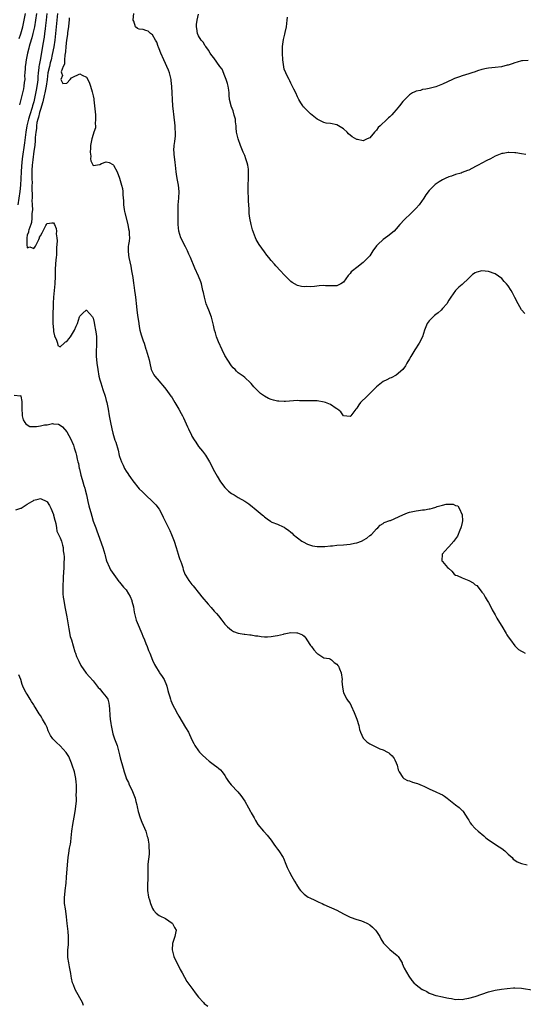
# Model space of a CAD drawing. Units: inches. Extents: x 2568000 to 2571000, y 1530000 to 1533000.
# Drawn here: x 2570125 to 2570278, y 1530772 to 1531071 of the extents above; entities that cross this region are included whole.
import ezdxf

# ---------------------------------------------------------------- set-up
doc = ezdxf.new("R2010")
doc.units = ezdxf.units.IN
doc.header["$MEASUREMENT"] = 0
doc.layers.add('LD25681530_2ft', color=73, linetype='Continuous')

msp = doc.modelspace()

# ---------------------------------------------------------------- linework, layer by layer
at = {"layer": 'LD25681530_2ft'}
for points, elevation in [([(2570132.95, 1531073.05), (2570132.7, 1531071), (2570132.57, 1531069.43), (2570132.43, 1531068.43), (2570132.28, 1531067), (2570132.13, 1531065.87), (2570131.73, 1531063.73), (2570131, 1531059.4), (2570130.61, 1531057.39), (2570130.56, 1531057), (2570130.54, 1531056.54), (2570130.34, 1531055), (2570130.2, 1531053.8), (2570130.19, 1531053), (2570130.11, 1531052.11), (2570129.75, 1531049.75), (2570129.25, 1531047.25), (2570129, 1531046.25), (2570128.69, 1531045.31), (2570128.63, 1531045), (2570128.5, 1531044.5), (2570127.74, 1531042.26), (2570127.4, 1531041), (2570126.92, 1531039), (2570126.58, 1531037), (2570126.17, 1531033.83), (2570125.45, 1531029), (2570125.23, 1531026.77), (2570125.15, 1531025), (2570125.1, 1531023), (2570124.99, 1531021), (2570124.77, 1531019), (2570124.19, 1531015)], 7576), ([(2570124.59, 1531065.41), (2570125.1, 1531066.9), (2570125.67, 1531069), (2570126.1, 1531071), (2570126.48, 1531073)], 7580), ([(2570129.77, 1531073), (2570129.49, 1531071), (2570129.16, 1531069), (2570128.73, 1531067), (2570128.37, 1531065.63), (2570127.78, 1531063.78), (2570127.57, 1531063), (2570127.47, 1531062.53), (2570127.05, 1531061), (2570126.66, 1531059), (2570126.48, 1531057.52), (2570126.38, 1531057), (2570126.32, 1531056.32), (2570126.26, 1531055), (2570126.21, 1531054.21), (2570126.22, 1531053), (2570126.08, 1531052.08), (2570125.99, 1531051), (2570125.82, 1531050.18), (2570125.53, 1531049), (2570124.69, 1531045.31)], 7578), ([(2570136.19, 1531073), (2570135.94, 1531071), (2570135.61, 1531067), (2570135.36, 1531065), (2570135.06, 1531062.94), (2570134.6, 1531060.6), (2570134.22, 1531059), (2570133.96, 1531058.04), (2570133.71, 1531057), (2570133.29, 1531055), (2570133, 1531053.03), (2570132.73, 1531051), (2570132.36, 1531049), (2570132.16, 1531048.16), (2570131.75, 1531046.25), (2570131, 1531043.94), (2570130.73, 1531043), (2570130.41, 1531041.59), (2570130.22, 1531041), (2570129.96, 1531039.96), (2570129.82, 1531039), (2570129.8, 1531038.2), (2570129.59, 1531037), (2570129.44, 1531035.44), (2570129.45, 1531034.55), (2570129.27, 1531033), (2570129, 1531031.26), (2570128.68, 1531028.68), (2570128.51, 1531027), (2570128.44, 1531025.56), (2570128.39, 1531025), (2570128.37, 1531024.37), (2570128.38, 1531023), (2570128.45, 1531021.55), (2570128.42, 1531021), (2570128.35, 1531020.35), (2570128.53, 1531017.47), (2570128.45, 1531017), (2570128.37, 1531016.37), (2570128.48, 1531015), (2570128.55, 1531013.45), (2570128.41, 1531012.41), (2570128.41, 1531011), (2570128.31, 1531009.69), (2570128.07, 1531009), (2570127.44, 1531007.44), (2570127.38, 1531007), (2570127.42, 1531006.58), (2570127, 1531005.89), (2570126.9, 1531004.9), (2570126.92, 1531003), (2570127, 1531001.93), (2570127.74, 1531002.26), (2570129, 1531001.74), (2570129.49, 1531002.51), (2570130.51, 1531004.51), (2570130.74, 1531005), (2570130.76, 1531005.24), (2570131, 1531005.61), (2570131.5, 1531006.5), (2570132.68, 1531008.68), (2570132.82, 1531009), (2570132.86, 1531009.14), (2570133, 1531009.3), (2570134.5, 1531009.5), (2570135, 1531009.53), (2570135.3, 1531009), (2570135.8, 1531007.8), (2570135.85, 1531007), (2570135.77, 1531006.23), (2570136, 1531005), (2570136.1, 1531004.1), (2570136.01, 1531003), (2570135.9, 1531002.1), (2570135.91, 1531001), (2570135.84, 1530999.84), (2570135.74, 1530999), (2570135.69, 1530998.31), (2570135.58, 1530997), (2570135.5, 1530995.5), (2570135.52, 1530994.48), (2570135.5, 1530993), (2570135.41, 1530991.41), (2570135.38, 1530991), (2570135.16, 1530989), (2570134.95, 1530987), (2570134.86, 1530985.14), (2570134.77, 1530981), (2570134.8, 1530979), (2570134.94, 1530977.06), (2570135, 1530976.61), (2570135.28, 1530975.28), (2570135.37, 1530975), (2570135.74, 1530974.26), (2570136.16, 1530973), (2570136.3, 1530972.3), (2570137, 1530971.89), (2570138.21, 1530973), (2570138.6, 1530973.4), (2570139, 1530973.54), (2570139.62, 1530974.38), (2570140.1, 1530975), (2570141, 1530976.47), (2570141.36, 1530977), (2570141.84, 1530978.16), (2570142.23, 1530979), (2570142.9, 1530981), (2570143, 1530981.26), (2570143.83, 1530982.17), (2570144.93, 1530983), (2570145, 1530983.04), (2570145.03, 1530983.03), (2570146.76, 1530981), (2570146.87, 1530980.87), (2570147, 1530980.62), (2570147.3, 1530979.3), (2570147.38, 1530978.62), (2570147.72, 1530977), (2570147.91, 1530975.91), (2570148.03, 1530975), (2570148.03, 1530973.97), (2570148.07, 1530973), (2570148.03, 1530972.03), (2570147.94, 1530971), (2570147.92, 1530970.08), (2570147.94, 1530969), (2570148.04, 1530968.04), (2570148.12, 1530967), (2570148.38, 1530965), (2570148.74, 1530963), (2570149, 1530961.95), (2570149.3, 1530961), (2570149.99, 1530959), (2570150.63, 1530957), (2570151, 1530955.61), (2570151.15, 1530955), (2570151.52, 1530953), (2570151.85, 1530951), (2570152.24, 1530949), (2570152.68, 1530947), (2570153, 1530945.72), (2570153.63, 1530943.63), (2570153.85, 1530943), (2570154.55, 1530940.55), (2570154.9, 1530939), (2570155, 1530938.67), (2570155.6, 1530937), (2570156.07, 1530936.07), (2570156.55, 1530935), (2570157, 1530934.2), (2570157.51, 1530933.51), (2570157.8, 1530933), (2570158.31, 1530932.31), (2570159, 1530931.24), (2570161, 1530928.87), (2570161.95, 1530927.95), (2570163, 1530926.9), (2570165.04, 1530925.04), (2570166.01, 1530924.01), (2570167, 1530922.67), (2570167.93, 1530921), (2570168.29, 1530920.29), (2570169.88, 1530917), (2570170.25, 1530916.25), (2570170.81, 1530915), (2570171.55, 1530913), (2570172.15, 1530911), (2570172.78, 1530909), (2570173, 1530908.34), (2570173.36, 1530907.36), (2570173.52, 1530907), (2570173.8, 1530906.2), (2570174.2, 1530905), (2570174.37, 1530904.37), (2570174.85, 1530903), (2570175, 1530902.68), (2570176.03, 1530901), (2570177, 1530899.84), (2570177.39, 1530899.39), (2570179.33, 1530897), (2570180.04, 1530896.04), (2570181.88, 1530893.88), (2570182.82, 1530892.82), (2570183.77, 1530891.77), (2570184.43, 1530891), (2570185, 1530890.28), (2570186.08, 1530889), (2570187, 1530887.78), (2570187.76, 1530887), (2570189, 1530885.93), (2570189.6, 1530885.6), (2570191, 1530885.04), (2570192.79, 1530884.79), (2570193, 1530884.78), (2570194.58, 1530884.58), (2570195, 1530884.56), (2570196.28, 1530884.28), (2570197, 1530884.21), (2570198, 1530884), (2570199, 1530883.97), (2570199.97, 1530883.97), (2570201, 1530884.03), (2570202.26, 1530884.26), (2570203, 1530884.35), (2570204.79, 1530884.79), (2570205, 1530884.81), (2570207, 1530885.21), (2570208.84, 1530885.16), (2570209, 1530885.17), (2570209.55, 1530885), (2570210.53, 1530884.53), (2570211, 1530884.11), (2570211.53, 1530883.53), (2570211.89, 1530883), (2570213, 1530881.3), (2570213.25, 1530881), (2570213.98, 1530879.98), (2570214.94, 1530879), (2570215, 1530878.89), (2570215.22, 1530878.78), (2570217, 1530877.62), (2570218.67, 1530877.33), (2570219, 1530877.2), (2570219.31, 1530877), (2570220.19, 1530876.19), (2570221, 1530875.64), (2570221.25, 1530875.25), (2570221.44, 1530875), (2570221.77, 1530874.23), (2570222.25, 1530873), (2570222.54, 1530871), (2570222.53, 1530870.53), (2570222.68, 1530868.68), (2570223.03, 1530867), (2570223.96, 1530865), (2570224.42, 1530864.42), (2570225, 1530863.67), (2570225.28, 1530863), (2570226.21, 1530861), (2570227.04, 1530859), (2570227.61, 1530857), (2570227.88, 1530855.88), (2570228.17, 1530855), (2570229, 1530853.25), (2570229.09, 1530853.09), (2570229.16, 1530853), (2570230.08, 1530852.08), (2570231, 1530851.47), (2570233, 1530850.46), (2570234, 1530850), (2570235, 1530849.63), (2570236.3, 1530849), (2570236.72, 1530848.72), (2570237, 1530848.42), (2570237.8, 1530847.8), (2570238.36, 1530847), (2570238.61, 1530846.61), (2570239, 1530845.67), (2570239.25, 1530845), (2570239.62, 1530843.62), (2570239.86, 1530843), (2570241, 1530841.3), (2570241.32, 1530841), (2570242.37, 1530840.37), (2570243, 1530840.21), (2570243.9, 1530839.9), (2570245, 1530839.57), (2570245.46, 1530839.46), (2570246.88, 1530838.88), (2570247.4, 1530838.6), (2570249, 1530837.82), (2570251, 1530836.96), (2570252.31, 1530836.31), (2570253, 1530836.01), (2570253.61, 1530835.61), (2570254.43, 1530835), (2570255, 1530834.57), (2570257, 1530832.97), (2570258.13, 1530832.13), (2570259, 1530831.3), (2570259.17, 1530831.17), (2570259.31, 1530831), (2570260.7, 1530828.7), (2570261, 1530828.29), (2570261.47, 1530827.47), (2570261.86, 1530827), (2570263, 1530825.84), (2570263.9, 1530825), (2570264.48, 1530824.48), (2570265, 1530824.03), (2570265.57, 1530823.57), (2570266.21, 1530823), (2570267, 1530822.38), (2570270.2, 1530820.2), (2570271, 1530819.74), (2570271.92, 1530819), (2570273, 1530818), (2570274.13, 1530817), (2570274.51, 1530816.51), (2570275, 1530816.22), (2570275.73, 1530815.73), (2570277, 1530815.23), (2570278.75, 1530814.75)], 7574), ([(2570277.99, 1530981.99), (2570277, 1530983.15), (2570275.96, 1530985), (2570275, 1530986.86), (2570274.31, 1530988.31), (2570273.9, 1530989), (2570273, 1530990.4), (2570272.51, 1530991), (2570271.76, 1530991.76), (2570271, 1530992.61), (2570269, 1530994.07), (2570267, 1530994.77), (2570265, 1530994.94), (2570263.42, 1530994.58), (2570263, 1530994.4), (2570262.11, 1530993.89), (2570261.23, 1530993), (2570261, 1530992.8), (2570259, 1530990.82), (2570258, 1530990), (2570257.03, 1530989), (2570255.61, 1530987), (2570255, 1530986.04), (2570254.4, 1530985), (2570253, 1530983.52), (2570252.59, 1530983), (2570251.76, 1530982.24), (2570251, 1530981.78), (2570250.6, 1530981.4), (2570249, 1530979.85), (2570248.36, 1530979), (2570248.01, 1530977.99), (2570247.54, 1530977), (2570247, 1530975), (2570245.99, 1530973), (2570244.64, 1530971), (2570244.04, 1530969.96), (2570243.43, 1530969), (2570243, 1530968.26), (2570242.23, 1530967), (2570241.8, 1530966.2), (2570240.97, 1530965.03), (2570239, 1530963.31), (2570237.46, 1530962.54), (2570237, 1530962.39), (2570236.1, 1530961.9), (2570235, 1530961.4), (2570233, 1530959.83), (2570231.6, 1530958.4), (2570230.12, 1530957), (2570228.14, 1530955), (2570227.65, 1530954.35), (2570227, 1530953.31), (2570226.71, 1530953), (2570225.21, 1530951), (2570225, 1530950.8), (2570223, 1530950.97), (2570222.16, 1530952.16), (2570221.16, 1530953), (2570220.76, 1530953.24), (2570219, 1530954.4), (2570217.55, 1530955), (2570217.13, 1530955.13), (2570215, 1530955.5), (2570213, 1530955.56), (2570209.59, 1530955.59), (2570209, 1530955.61), (2570205.36, 1530955.36), (2570205, 1530955.31), (2570203.41, 1530955.41), (2570203, 1530955.42), (2570201.71, 1530955.71), (2570201, 1530955.93), (2570200.22, 1530956.22), (2570198.97, 1530956.97), (2570197.78, 1530957.78), (2570195.77, 1530959.77), (2570195, 1530960.78), (2570194.77, 1530961), (2570193, 1530962.66), (2570192.52, 1530963), (2570191.58, 1530963.58), (2570191, 1530964.07), (2570190.52, 1530964.52), (2570190.08, 1530965), (2570189.53, 1530965.53), (2570189, 1530966.13), (2570187.87, 1530967.87), (2570187, 1530969.26), (2570186.15, 1530971), (2570185, 1530973.48), (2570184.43, 1530975), (2570184.13, 1530976.13), (2570183.87, 1530977), (2570183.52, 1530978.48), (2570183.34, 1530979.34), (2570182.89, 1530980.89), (2570182.1, 1530983), (2570181.77, 1530983.77), (2570181.35, 1530985), (2570180.76, 1530987), (2570180.45, 1530988.45), (2570180.34, 1530989), (2570179.88, 1530991), (2570179.67, 1530991.67), (2570179, 1530993.32), (2570177.82, 1530995.82), (2570176.55, 1530999), (2570176.07, 1531000.07), (2570175.68, 1531001), (2570175, 1531002.26), (2570173.64, 1531005), (2570172.98, 1531007), (2570172.79, 1531009), (2570172.77, 1531012.77), (2570172.84, 1531015), (2570173.02, 1531017), (2570173.1, 1531019), (2570172.86, 1531021), (2570172.47, 1531023), (2570172.3, 1531024.3), (2570172.17, 1531025), (2570171.96, 1531027), (2570171.85, 1531027.85), (2570171.64, 1531030.36), (2570171.55, 1531031), (2570171.53, 1531031.53), (2570171.6, 1531033), (2570171.78, 1531034.22), (2570171.96, 1531035.96), (2570172.02, 1531037), (2570171.93, 1531038.07), (2570171.92, 1531039), (2570171.53, 1531042.47), (2570171.36, 1531043.36), (2570171.17, 1531045), (2570171.04, 1531047), (2570170.99, 1531048.99), (2570170.93, 1531050.93), (2570170.72, 1531052.72), (2570170.67, 1531053), (2570170.54, 1531053.46), (2570170.15, 1531055), (2570169.84, 1531055.84), (2570169.37, 1531057), (2570169, 1531057.83), (2570168.44, 1531059), (2570167.51, 1531061), (2570167, 1531062.36), (2570166.81, 1531062.81), (2570166.71, 1531063), (2570166.31, 1531064.31), (2570165.88, 1531065), (2570165, 1531066.57), (2570164.46, 1531067), (2570163.71, 1531067.71), (2570163, 1531067.92), (2570162.16, 1531068.16), (2570161, 1531068.28), (2570160.45, 1531068.45), (2570159.89, 1531069), (2570159.31, 1531070.69), (2570159.13, 1531071), (2570159.12, 1531071.12), (2570159.4, 1531073)], 7570), ([(2570278.28, 1531030.28), (2570277, 1531030.51), (2570275.25, 1531030.75), (2570275, 1531030.82), (2570273.14, 1531030.86), (2570273, 1531030.88), (2570271.41, 1531030.59), (2570271, 1531030.54), (2570269, 1531029.76), (2570267.56, 1531029), (2570266.47, 1531028.47), (2570265, 1531027.68), (2570263.84, 1531027), (2570263.3, 1531026.7), (2570261.96, 1531026.04), (2570261, 1531025.54), (2570260.59, 1531025.41), (2570259, 1531024.76), (2570258.65, 1531024.65), (2570257, 1531024.21), (2570255.73, 1531023.73), (2570255, 1531023.51), (2570253.89, 1531023), (2570253, 1531022.56), (2570251.98, 1531022.01), (2570250.82, 1531021.18), (2570249, 1531019.38), (2570247.96, 1531018.04), (2570247.34, 1531017), (2570245.92, 1531015), (2570245, 1531013.98), (2570244.53, 1531013.47), (2570243, 1531011.97), (2570241.94, 1531011), (2570241.5, 1531010.5), (2570240.12, 1531009), (2570239, 1531007.72), (2570238.33, 1531007), (2570236.48, 1531005.52), (2570235.77, 1531005), (2570235, 1531004.53), (2570233.37, 1531003), (2570233, 1531002.54), (2570231.93, 1531001), (2570231, 1530999.55), (2570230.49, 1530999), (2570229, 1530997.49), (2570227, 1530996.01), (2570225.74, 1530995), (2570225.35, 1530994.65), (2570225, 1530994.18), (2570224.39, 1530993.61), (2570223, 1530991.53), (2570222.2, 1530991), (2570221, 1530990.43), (2570219.61, 1530990.39), (2570219, 1530990.46), (2570217.55, 1530990.45), (2570217, 1530990.49), (2570215.61, 1530990.38), (2570214.21, 1530990.21), (2570213, 1530990.15), (2570211.82, 1530990.18), (2570211, 1530990.14), (2570210.25, 1530990.25), (2570209, 1530990.53), (2570207.44, 1530991.44), (2570207, 1530991.75), (2570206.36, 1530992.36), (2570205.77, 1530993), (2570205, 1530993.77), (2570203.88, 1530995), (2570202.47, 1530996.47), (2570202.02, 1530997), (2570201, 1530998.14), (2570200.31, 1530999), (2570199.74, 1530999.74), (2570199, 1531000.78), (2570197.35, 1531003), (2570196.49, 1531004.49), (2570196.23, 1531005), (2570195.41, 1531007.41), (2570194.99, 1531008.99), (2570194.6, 1531011), (2570194.4, 1531012.4), (2570194.36, 1531013), (2570194.34, 1531013.66), (2570194.17, 1531016.17), (2570194.15, 1531017), (2570194.06, 1531019), (2570194.03, 1531021), (2570194.11, 1531023), (2570194.13, 1531024.13), (2570194.2, 1531025), (2570194.13, 1531025.87), (2570193.96, 1531027), (2570193.73, 1531027.73), (2570193.38, 1531029), (2570193, 1531030), (2570192.54, 1531031), (2570191.69, 1531033), (2570190.99, 1531035), (2570190.61, 1531036.61), (2570190.55, 1531037), (2570190.38, 1531038.38), (2570190.38, 1531039), (2570190.22, 1531040.22), (2570190.17, 1531041), (2570189.84, 1531042.16), (2570189.54, 1531043.54), (2570188.94, 1531044.94), (2570188.9, 1531045), (2570188.42, 1531047), (2570188.25, 1531048.25), (2570188.29, 1531049), (2570188.21, 1531049.79), (2570187.98, 1531051), (2570187.78, 1531051.78), (2570187.4, 1531053), (2570187, 1531054.05), (2570186.13, 1531056.13), (2570185.47, 1531057), (2570183.6, 1531059.6), (2570183, 1531060.31), (2570182.54, 1531061), (2570181.97, 1531061.97), (2570181.18, 1531063), (2570181.12, 1531063.12), (2570181, 1531063.27), (2570180.38, 1531064.38), (2570179.81, 1531065), (2570179, 1531066.3), (2570178.66, 1531067), (2570178.48, 1531068.48), (2570178.34, 1531069), (2570178.34, 1531069.66), (2570178.53, 1531071), (2570179, 1531072.87)], 7568), ([(2570139.74, 1531071.74), (2570139.68, 1531071), (2570139.66, 1531070.34), (2570139.49, 1531069), (2570139.25, 1531067.25), (2570139.25, 1531066.75), (2570139, 1531065.45), (2570138.94, 1531064.94), (2570138.75, 1531063), (2570138.63, 1531061.37), (2570138.37, 1531060.37), (2570138.3, 1531059), (2570138.29, 1531057.71), (2570137.94, 1531057), (2570137.33, 1531055.33), (2570137.39, 1531055), (2570137.74, 1531054.26), (2570137.16, 1531053), (2570137.82, 1531051.82), (2570139, 1531051.96), (2570140.04, 1531053), (2570140.44, 1531053.56), (2570141, 1531053.87), (2570142.55, 1531054.55), (2570143, 1531054.72), (2570143.68, 1531054.32), (2570145, 1531053.73), (2570145.42, 1531053), (2570145.94, 1531051.94), (2570146.23, 1531051), (2570146.69, 1531049.31), (2570146.85, 1531048.85), (2570147, 1531048.11), (2570147.17, 1531047.17), (2570147.19, 1531046.81), (2570147.43, 1531045), (2570147.67, 1531042.33), (2570147.72, 1531041), (2570147.62, 1531039.62), (2570147.68, 1531039), (2570147.67, 1531038.33), (2570147.26, 1531037), (2570147, 1531036.33), (2570146.6, 1531035), (2570146.23, 1531033), (2570146.16, 1531032.16), (2570146.11, 1531031), (2570146.27, 1531029.73), (2570146.25, 1531029), (2570146.33, 1531028.33), (2570147, 1531026.98), (2570149, 1531027.28), (2570149.51, 1531027.51), (2570151, 1531028.06), (2570151.88, 1531027.88), (2570153, 1531027.26), (2570153.12, 1531027.12), (2570153.21, 1531027), (2570154.27, 1531025), (2570155.04, 1531023.04), (2570155.58, 1531021), (2570155.91, 1531019.91), (2570156.01, 1531019), (2570155.98, 1531018.02), (2570156.25, 1531016.25), (2570156.21, 1531015), (2570156.41, 1531013.59), (2570156.52, 1531013), (2570156.62, 1531012.62), (2570157.56, 1531009), (2570157.76, 1531007.76), (2570157.95, 1531007), (2570157.96, 1531005.96), (2570158.05, 1531005), (2570157.93, 1531003.93), (2570157.78, 1531003), (2570157.66, 1531002.34), (2570157.6, 1531001), (2570157.78, 1530999.78), (2570157.82, 1530999), (2570158.4, 1530996.4), (2570158.69, 1530995), (2570159.02, 1530993), (2570159.26, 1530991.26), (2570159.38, 1530990.62), (2570159.59, 1530989), (2570159.73, 1530987.73), (2570159.84, 1530987), (2570160.13, 1530984.13), (2570160.27, 1530983), (2570160.5, 1530981.5), (2570160.84, 1530979), (2570161, 1530978.05), (2570161.2, 1530977), (2570161.59, 1530975.59), (2570162.22, 1530973.78), (2570162.47, 1530973), (2570163, 1530971.23), (2570163.08, 1530971), (2570163.7, 1530969), (2570163.97, 1530967.97), (2570164.18, 1530967), (2570164.66, 1530965), (2570165, 1530964.27), (2570165.45, 1530963.45), (2570165.72, 1530963), (2570167, 1530961.47), (2570167.43, 1530961), (2570168.15, 1530960.15), (2570169.1, 1530959.1), (2570170.62, 1530957), (2570170.76, 1530956.76), (2570171, 1530956.41), (2570171.81, 1530955), (2570173, 1530953.04), (2570173.73, 1530951.73), (2570174.08, 1530951), (2570174.42, 1530950.42), (2570175.69, 1530947.69), (2570175.97, 1530947), (2570176.87, 1530945.13), (2570177, 1530944.87), (2570177.7, 1530943.7), (2570178.18, 1530943), (2570179, 1530941.72), (2570179.63, 1530941), (2570180.24, 1530940.24), (2570181.1, 1530939.1), (2570182.3, 1530937), (2570183, 1530935.73), (2570183.25, 1530935.25), (2570183.88, 1530934.12), (2570184.66, 1530932.66), (2570185.7, 1530931), (2570187, 1530929.21), (2570188.12, 1530928.12), (2570189, 1530927.45), (2570189.78, 1530927), (2570191, 1530926.24), (2570193, 1530925.1), (2570194.26, 1530924.26), (2570195.38, 1530923.38), (2570195.83, 1530923), (2570198.3, 1530921), (2570198.67, 1530920.67), (2570199, 1530920.32), (2570199.79, 1530919.79), (2570200.81, 1530919), (2570201, 1530918.87), (2570201.22, 1530918.78), (2570203, 1530918.13), (2570204.72, 1530917.28), (2570205, 1530917.19), (2570205.13, 1530917.13), (2570205.2, 1530917), (2570206.29, 1530916.29), (2570207, 1530915.66), (2570207.36, 1530915.36), (2570207.7, 1530915), (2570209, 1530913.97), (2570210.34, 1530913), (2570210.74, 1530912.74), (2570212.07, 1530912.07), (2570213, 1530911.74), (2570213.59, 1530911.59), (2570215, 1530911.32), (2570215.3, 1530911.3), (2570217, 1530911.33), (2570217.35, 1530911.35), (2570219, 1530911.56), (2570219.6, 1530911.6), (2570221, 1530911.77), (2570223, 1530911.88), (2570223.99, 1530911.99), (2570225, 1530912.06), (2570226.36, 1530912.36), (2570227, 1530912.47), (2570228.42, 1530913), (2570228.83, 1530913.17), (2570229, 1530913.26), (2570230.08, 1530913.92), (2570231, 1530914.65), (2570231.49, 1530915), (2570233, 1530916.71), (2570233.36, 1530917), (2570234.16, 1530917.84), (2570235, 1530918.34), (2570235.34, 1530918.66), (2570237, 1530919.21), (2570237.28, 1530919.28), (2570241, 1530920.96), (2570242.42, 1530921.58), (2570243, 1530921.74), (2570245, 1530922.2), (2570245.78, 1530922.22), (2570247, 1530922.46), (2570247.56, 1530922.44), (2570249, 1530922.75), (2570249.25, 1530922.75), (2570250, 1530923), (2570251, 1530923.27), (2570251.45, 1530923.45), (2570253, 1530923.9), (2570254.18, 1530924.18), (2570255, 1530924.23), (2570256.23, 1530924.23), (2570257, 1530923.83), (2570257.66, 1530923.66), (2570258.13, 1530923), (2570259, 1530921), (2570259.09, 1530919.09), (2570259, 1530918.64), (2570258.68, 1530917.32), (2570258.63, 1530917), (2570258.32, 1530916.32), (2570257.55, 1530914.45), (2570256.72, 1530913.28), (2570256.47, 1530913), (2570255, 1530911.23), (2570254.73, 1530911), (2570252.95, 1530909), (2570252.82, 1530907), (2570253, 1530906.83), (2570254.52, 1530905), (2570254.82, 1530904.82), (2570255.9, 1530903.9), (2570256.58, 1530903), (2570257, 1530902.7), (2570257.46, 1530902.54), (2570259, 1530901.84), (2570261, 1530901), (2570262.32, 1530900.32), (2570263, 1530899.76), (2570263.47, 1530899.47), (2570263.87, 1530899), (2570265, 1530897.52), (2570265.46, 1530897), (2570265.99, 1530895.99), (2570266.62, 1530895), (2570267, 1530894.32), (2570267.68, 1530893), (2570268.11, 1530892.11), (2570269, 1530890.63), (2570269.57, 1530889.57), (2570270.31, 1530888.31), (2570271, 1530887.15), (2570272.33, 1530885), (2570272.57, 1530884.57), (2570273, 1530883.9), (2570273.65, 1530883), (2570275, 1530881.26), (2570276.15, 1530880.15), (2570277, 1530879.64), (2570277.38, 1530879.38), (2570278.15, 1530879)], 7572), ([(2570279, 1531058.82), (2570277.3, 1531058.7), (2570277, 1531058.67), (2570275.72, 1531058.28), (2570275, 1531058.04), (2570274.2, 1531057.8), (2570273, 1531057.36), (2570272.68, 1531057.32), (2570270.91, 1531056.91), (2570269, 1531056.66), (2570267, 1531056.44), (2570266.34, 1531056.34), (2570265, 1531056.04), (2570263.62, 1531055.62), (2570263, 1531055.38), (2570261.93, 1531055), (2570261, 1531054.7), (2570259, 1531054.12), (2570258.16, 1531053.84), (2570257, 1531053.41), (2570256.71, 1531053.29), (2570256.11, 1531053), (2570253, 1531051.56), (2570251, 1531050.82), (2570249, 1531050.34), (2570247.95, 1531050.05), (2570247, 1531049.97), (2570246.32, 1531049.68), (2570245, 1531049.48), (2570244.68, 1531049.32), (2570243.98, 1531049), (2570243, 1531048.4), (2570241.61, 1531047), (2570241.34, 1531046.66), (2570241, 1531046.33), (2570239.98, 1531045), (2570239, 1531043.81), (2570238.3, 1531043), (2570237.66, 1531042.34), (2570237, 1531041.7), (2570236.61, 1531041.39), (2570236.22, 1531041), (2570234.09, 1531039), (2570233.55, 1531038.45), (2570233, 1531037.62), (2570232.65, 1531037.35), (2570232.38, 1531037), (2570231, 1531035.37), (2570230.17, 1531035), (2570229.34, 1531034.66), (2570229, 1531034.42), (2570227.21, 1531034.79), (2570227, 1531034.8), (2570225.63, 1531035.63), (2570224.54, 1531036.54), (2570224.11, 1531037), (2570223, 1531038.03), (2570221.46, 1531039), (2570221, 1531039.26), (2570219, 1531039.63), (2570217.77, 1531039.77), (2570217, 1531039.94), (2570215, 1531040.95), (2570213, 1531042.58), (2570212.58, 1531043), (2570211, 1531044.51), (2570210.77, 1531044.77), (2570210.62, 1531045), (2570210.06, 1531045.94), (2570209.39, 1531047), (2570209, 1531047.74), (2570208.48, 1531049), (2570207.95, 1531050.05), (2570207.35, 1531051.35), (2570207, 1531051.91), (2570206.65, 1531052.65), (2570206.45, 1531053), (2570205.98, 1531053.98), (2570205.44, 1531055), (2570205, 1531056.2), (2570204.83, 1531056.83), (2570204.55, 1531059), (2570204.46, 1531061), (2570204.47, 1531063), (2570204.8, 1531065.2), (2570205.22, 1531066.79), (2570205.3, 1531067.3), (2570205.64, 1531069), (2570205.88, 1531071), (2570205.96, 1531071.96)], 7566), ([(2570123, 1530957.24), (2570124.92, 1530957.08), (2570125, 1530957.12), (2570125.05, 1530957.05), (2570125.06, 1530957), (2570125.38, 1530955.38), (2570125.39, 1530955), (2570125.36, 1530954.64), (2570125.34, 1530953), (2570125.44, 1530951.44), (2570125.49, 1530951), (2570125.81, 1530949.81), (2570126.3, 1530949), (2570126.53, 1530948.53), (2570127, 1530948.22), (2570127.78, 1530947.78), (2570129, 1530947.73), (2570129.77, 1530947.77), (2570131, 1530947.94), (2570132.23, 1530948.23), (2570133, 1530948.27), (2570134.62, 1530948.62), (2570135, 1530948.56), (2570136.46, 1530948.46), (2570137, 1530948.2), (2570137.66, 1530947.66), (2570139, 1530946.15), (2570139.59, 1530945), (2570140.12, 1530944.12), (2570141, 1530942.08), (2570141.29, 1530941.29), (2570141.74, 1530939.74), (2570141.93, 1530939), (2570142.18, 1530937.82), (2570142.38, 1530937), (2570142.51, 1530936.51), (2570142.81, 1530935), (2570142.86, 1530934.86), (2570143.3, 1530933), (2570143.72, 1530931.72), (2570143.85, 1530931), (2570144.16, 1530929.84), (2570144.43, 1530929), (2570144.55, 1530928.55), (2570144.95, 1530927), (2570145.44, 1530925), (2570145.71, 1530923.71), (2570145.93, 1530923), (2570146.29, 1530921.71), (2570146.56, 1530920.56), (2570147, 1530919.06), (2570147.8, 1530917), (2570148.11, 1530916.11), (2570148.54, 1530915), (2570149.99, 1530911), (2570150.57, 1530909), (2570150.65, 1530908.65), (2570151, 1530907.26), (2570151.09, 1530907), (2570151.98, 1530905), (2570152.3, 1530904.3), (2570154.77, 1530900.77), (2570155, 1530900.54), (2570156.25, 1530899), (2570157, 1530898.17), (2570157.77, 1530897), (2570158.2, 1530896.2), (2570158.73, 1530895), (2570158.79, 1530894.79), (2570159.21, 1530893), (2570159.43, 1530891.43), (2570159.51, 1530891), (2570160.06, 1530889), (2570160.33, 1530888.33), (2570161.74, 1530885), (2570162.1, 1530884.1), (2570162.57, 1530883), (2570163, 1530881.89), (2570163.38, 1530881), (2570163.82, 1530879.82), (2570164.16, 1530879), (2570165, 1530876.85), (2570165.58, 1530875.57), (2570165.89, 1530875), (2570167, 1530873.2), (2570167.14, 1530873), (2570167.95, 1530871.95), (2570168.52, 1530871), (2570169.27, 1530869.27), (2570169.35, 1530869), (2570169.7, 1530867.7), (2570169.87, 1530867), (2570170.25, 1530865.75), (2570170.43, 1530865), (2570170.58, 1530864.58), (2570171.2, 1530863.2), (2570171.66, 1530862.34), (2570172.61, 1530860.61), (2570173, 1530859.84), (2570175, 1530856.4), (2570175.9, 1530855), (2570177, 1530852.72), (2570177.6, 1530851.6), (2570177.87, 1530851), (2570179, 1530849.4), (2570179.3, 1530849), (2570180.13, 1530848.13), (2570181.34, 1530847), (2570182.23, 1530846.23), (2570183, 1530845.61), (2570183.88, 1530845), (2570184.53, 1530844.53), (2570185, 1530844.12), (2570185.64, 1530843.64), (2570186.21, 1530843), (2570187, 1530841.83), (2570187.52, 1530841), (2570188.08, 1530840.08), (2570188.89, 1530839), (2570190.93, 1530836.93), (2570191.85, 1530835.85), (2570193, 1530834.08), (2570194.11, 1530832.11), (2570194.77, 1530831), (2570195, 1530830.53), (2570195.92, 1530829), (2570196.24, 1530828.24), (2570197, 1530827.04), (2570198.7, 1530825), (2570199, 1530824.72), (2570199.8, 1530823.8), (2570201, 1530822.29), (2570201.87, 1530821), (2570202.35, 1530820.35), (2570203, 1530819.5), (2570203.36, 1530819), (2570204.71, 1530817), (2570204.8, 1530816.8), (2570205.53, 1530815), (2570205.93, 1530813.93), (2570206.56, 1530812.56), (2570207.28, 1530811.28), (2570208.15, 1530809.85), (2570208.65, 1530809), (2570208.76, 1530808.76), (2570209.53, 1530807.53), (2570209.97, 1530807), (2570211, 1530805.92), (2570212.25, 1530805), (2570212.72, 1530804.72), (2570213, 1530804.63), (2570214.13, 1530804.13), (2570215.5, 1530803.5), (2570216.48, 1530803), (2570217, 1530802.76), (2570221, 1530801), (2570223, 1530799.89), (2570223.56, 1530799.56), (2570225, 1530798.85), (2570227, 1530798.18), (2570228.11, 1530797.89), (2570229, 1530797.63), (2570230.23, 1530797), (2570231, 1530796.53), (2570231.82, 1530795.82), (2570232.67, 1530795), (2570233, 1530794.56), (2570233.99, 1530793), (2570234.33, 1530792.33), (2570235.09, 1530791), (2570237, 1530789.09), (2570238.18, 1530788.18), (2570239.27, 1530787.27), (2570239.53, 1530787), (2570240.75, 1530785), (2570240.81, 1530784.81), (2570241.38, 1530783.38), (2570242.78, 1530781), (2570243.73, 1530779.73), (2570244.36, 1530779), (2570245, 1530778.42), (2570246.88, 1530777), (2570247, 1530776.93), (2570248.3, 1530776.3), (2570249, 1530775.89), (2570249.63, 1530775.63), (2570251, 1530775.17), (2570251.13, 1530775.13), (2570253, 1530774.78), (2570254.4, 1530774.4), (2570255, 1530774.29), (2570255.8, 1530774.2), (2570257, 1530773.93), (2570257.98, 1530774.02), (2570259, 1530773.97), (2570259.85, 1530774.15), (2570261, 1530774.29), (2570263, 1530774.81), (2570265, 1530775.5), (2570267, 1530776.21), (2570268.62, 1530776.62), (2570269, 1530776.71), (2570270.96, 1530777.04), (2570272.71, 1530777.29), (2570274.58, 1530777.42), (2570275, 1530777.42), (2570277, 1530777.33), (2570280.76, 1530776.76)], 7576), ([(2570123.53, 1530922.47), (2570125.05, 1530922.95), (2570125.12, 1530923), (2570127, 1530924.16), (2570128.42, 1530925), (2570128.77, 1530925.23), (2570129, 1530925.39), (2570130.32, 1530925.68), (2570131, 1530925.89), (2570132.9, 1530925), (2570133, 1530924.94), (2570133.76, 1530923.76), (2570134.15, 1530923), (2570134.95, 1530921.05), (2570135, 1530920.9), (2570135.36, 1530919.36), (2570135.49, 1530919), (2570135.69, 1530918.31), (2570135.88, 1530917), (2570136.01, 1530916.01), (2570136.49, 1530915), (2570137, 1530914.02), (2570137.36, 1530913), (2570137.73, 1530911.73), (2570137.87, 1530911), (2570137.92, 1530910.08), (2570138.09, 1530909), (2570138.17, 1530908.17), (2570138.1, 1530905.9), (2570138.1, 1530905), (2570137.95, 1530902.05), (2570137.87, 1530901), (2570137.8, 1530899.8), (2570137.77, 1530899), (2570137.82, 1530897), (2570137.95, 1530895.95), (2570138.08, 1530895), (2570138.45, 1530893), (2570138.55, 1530892.55), (2570139, 1530890), (2570139.5, 1530887), (2570139.66, 1530886.34), (2570140.05, 1530884.05), (2570140.4, 1530883), (2570141.43, 1530879.43), (2570141.63, 1530879), (2570141.97, 1530877.97), (2570142.46, 1530877), (2570142.61, 1530876.61), (2570143.29, 1530875.29), (2570144.93, 1530872.94), (2570145.86, 1530871.86), (2570147, 1530870.59), (2570148.57, 1530868.57), (2570149, 1530868.12), (2570149.51, 1530867.51), (2570149.99, 1530867), (2570151, 1530865.72), (2570151.41, 1530865), (2570151.79, 1530863.79), (2570151.9, 1530863), (2570151.92, 1530862.08), (2570152.11, 1530860.11), (2570152.17, 1530859), (2570152.34, 1530857.66), (2570152.44, 1530857), (2570152.84, 1530855), (2570153, 1530854.5), (2570153.53, 1530853), (2570154.27, 1530851), (2570154.81, 1530849), (2570155, 1530848.15), (2570155.23, 1530847.23), (2570156.08, 1530844.08), (2570156.4, 1530843), (2570157, 1530841.14), (2570157.05, 1530841), (2570157.71, 1530839.71), (2570157.98, 1530839), (2570158.37, 1530838.36), (2570158.99, 1530836.99), (2570159.54, 1530835.54), (2570159.71, 1530835), (2570159.98, 1530834.02), (2570160.24, 1530833), (2570160.33, 1530832.33), (2570160.66, 1530831), (2570161.25, 1530829), (2570161.74, 1530827.74), (2570162.96, 1530825), (2570163.42, 1530823.42), (2570163.58, 1530823), (2570163.74, 1530822.26), (2570163.93, 1530821), (2570163.94, 1530819.94), (2570164.03, 1530819), (2570163.99, 1530818.01), (2570163.65, 1530815), (2570163.56, 1530813), (2570163.57, 1530811.57), (2570163.61, 1530811), (2570163.63, 1530810.37), (2570163.53, 1530809), (2570163.47, 1530807.47), (2570163.48, 1530807), (2570163.82, 1530805), (2570164.11, 1530804.11), (2570164.45, 1530803), (2570165, 1530801.5), (2570165.32, 1530801), (2570166.09, 1530800.09), (2570167, 1530799.44), (2570167.26, 1530799.26), (2570169, 1530798.49), (2570171, 1530797.05), (2570171.05, 1530797), (2570171.74, 1530795.74), (2570172.2, 1530795), (2570171.96, 1530794.04), (2570171.8, 1530793), (2570171.06, 1530790.94), (2570170.97, 1530789), (2570171.48, 1530787), (2570172.38, 1530785), (2570173.33, 1530783.33), (2570173.46, 1530783), (2570174.03, 1530782.03), (2570174.69, 1530780.69), (2570175.41, 1530779.41), (2570175.7, 1530779), (2570177, 1530777.32), (2570177.26, 1530777), (2570177.99, 1530775.99), (2570179, 1530774.67), (2570180.48, 1530773), (2570180.74, 1530772.74), (2570181.85, 1530771.85)], 7578), ([(2570144.12, 1530772.12), (2570143.74, 1530773), (2570143, 1530774.45), (2570141.58, 1530777), (2570141, 1530778.35), (2570140.76, 1530779), (2570140.41, 1530780.41), (2570140.35, 1530781), (2570140.23, 1530781.77), (2570139.85, 1530783.85), (2570139.59, 1530785), (2570139.34, 1530786.66), (2570139.32, 1530787), (2570139.34, 1530789), (2570139.53, 1530790.47), (2570139.53, 1530791), (2570139.5, 1530791.5), (2570139.53, 1530793), (2570139.4, 1530794.6), (2570139.13, 1530797), (2570138.94, 1530799), (2570138.69, 1530800.69), (2570138.59, 1530801.41), (2570138.33, 1530803), (2570138.27, 1530804.27), (2570138.26, 1530805), (2570138.36, 1530805.64), (2570138.5, 1530807), (2570138.81, 1530809.19), (2570138.95, 1530811), (2570139.19, 1530814.81), (2570139.39, 1530817), (2570139.65, 1530818.35), (2570139.8, 1530819.8), (2570140.08, 1530821), (2570140.22, 1530821.78), (2570140.31, 1530823), (2570140.5, 1530825), (2570140.82, 1530827), (2570141.26, 1530829.26), (2570141.55, 1530831), (2570141.9, 1530834.1), (2570141.9, 1530835), (2570141.88, 1530835.88), (2570141.98, 1530837), (2570141.93, 1530837.93), (2570141.96, 1530839), (2570141.84, 1530839.84), (2570141.75, 1530841), (2570141.32, 1530843), (2570140.68, 1530845), (2570140.4, 1530845.6), (2570139.61, 1530847.61), (2570139, 1530848.56), (2570138.84, 1530848.84), (2570137, 1530850.86), (2570135.89, 1530851.89), (2570134.81, 1530853), (2570134.05, 1530854.05), (2570133.39, 1530855.39), (2570133, 1530856.42), (2570132.82, 1530856.82), (2570132.76, 1530857), (2570132.51, 1530857.49), (2570131.68, 1530859), (2570131.4, 1530859.4), (2570131, 1530860.05), (2570130.58, 1530860.58), (2570129.4, 1530862.6), (2570129.15, 1530863), (2570129, 1530863.33), (2570128.33, 1530864.33), (2570127.9, 1530865), (2570127, 1530866.57), (2570126.66, 1530867), (2570126.02, 1530868.02), (2570125.63, 1530869), (2570125.47, 1530869.47), (2570125.01, 1530871.01), (2570124.45, 1530872.45)], 7580)]:
    msp.add_lwpolyline(points, dxfattribs=dict(at, elevation=elevation))

doc.saveas('drawing.dxf')
